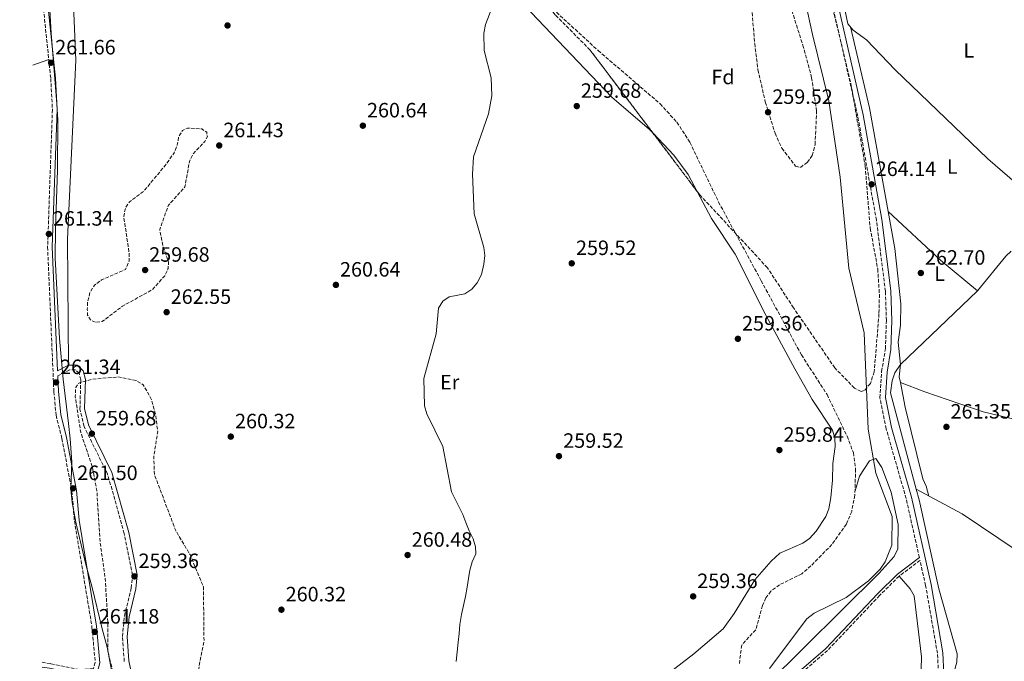
# Model space of a CAD drawing. Units: metres. Extents: x 611820 to 615296, y 4669177 to 4671546.
# Drawn here: x 611837 to 612312, y 4669685 to 4669995 of the extents above; entities that cross this region are included whole.
import ezdxf
from ezdxf.enums import TextEntityAlignment as Align

# ---------------------------------------------------------------- set-up
doc = ezdxf.new("R2010")
doc.units = ezdxf.units.M
doc.header["$MEASUREMENT"] = 0
doc.linetypes.add('DGN Style 1', pattern=[1.045693079995523, 0.001739921930109024, -1.043953158065414])
doc.linetypes.add('DGN Style 3', pattern=[2.435890702152634, 1.739921930109024, -0.6959687720436097])
for name, color, linetype, lineweight in [('Acequia sin especificar', 4, 'Continuous', 0), ('Camino', 7, 'DGN Style 3', 0), ('Canal sin especificar no visto', 4, 'DGN Style 1', 13), ('Cota de punto acotado terreno', 7, 'Continuous', 0), ('Curva de nivel de depresión intermedia', 30, 'DGN Style 3', 0), ('Curva de nivel intermedia', 30, 'Continuous', 0), ('Etiqueta de uso rústico', 92, 'Continuous', 0), ('Etiqueta de zona arbolada', 92, 'Continuous', 0), ('Límite de municipio', 7, 'Continuous', 0), ('Línea de cambio de uso (parcela vista)', 92, 'Continuous', 0), ('Margen derecho', 7, 'Continuous', 0), ('Punto acotado terreno (símbolo)', 7, 'Continuous', 0), ('Vaguada', 142, 'DGN Style 3', 13), ('Zona arbolada', 92, 'DGN Style 3', 0)]:
    doc.layers.add(name, color=color, linetype=linetype, lineweight=lineweight)
doc.styles.add('Style-Arial', font='arial.ttf')

# ---------------------------------------------------------------- blocks, each defined once
blk = doc.blocks.new('5PATER')
at = {"layer": 'Canal sin especificar no visto', "linetype": 'Continuous', "lineweight": 0}
h = blk.add_hatch(color=51, dxfattribs=at)
edge = h.paths.add_edge_path()
edge.add_ellipse((0, 0), major_axis=(-0.1095731443231308, -0.1110710700762829), ratio=0.9994222409660317, start_angle=0, end_angle=360)

msp = doc.modelspace()

# ---------------------------------------------------------------- linework, layer by layer
at = {"layer": 'Acequia sin especificar', "color": 4, "linetype": 'Continuous', "lineweight": 0}
for points in [[(612334.0099999999, 4669900.91, 262.6499999999942), (612334.2199999997, 4669901.109999999, 262.6499999999942), (612334.2095999997, 4669901.119000001, 262.6509999999981), (612325.0700000003, 4669909.07, 263.5500000000029), (612303.8399999999, 4669927.470000001, 263.5399999999936), (612259.1200000001, 4669970.4, 262.9700000000012), (612245.2999999998, 4669984.850000001, 262.6499999999942), (612238.7699999996, 4669989.57, 262.8099999999977), (612236.2300000006, 4669992.640000001, 262.8899999999995), (612229.1500000004, 4670026.75, 262.4199999999983), (612230.8099999996, 4670030.42, 262.570000000007), (612238.3600000005, 4670037.230000001, 262.7299999999959), (612250.8799999999, 4670050.5, 262.6499999999942)], [(612315.0899999999, 4669882.890000001, 263), (612312.5700000003, 4669880.480000001, 263.0500000000029), (612298.7699999996, 4669863.83, 262.570000000007), (612261.7199999997, 4669828.279999999, 263.0200000000041), (612258.9699999997, 4669824.16, 263.0500000000029), (612257.6399999997, 4669820.369999999, 262.8800000000047), (612256.8499999996, 4669814.560000001, 262.820000000007), (612269.2999999998, 4669768.029999999, 262.3899999999995)], [(612282.4800000006, 4669652.949999999, 262.4900000000052), (612284.2000000002, 4669667.91, 262.4900000000052), (612288.8300000001, 4669684.699999999, 262.3000000000029), (612289.04, 4669688.630000001, 262.4100000000035), (612280.2000000002, 4669720.01, 262.4799999999959), (612270.6500000004, 4669762.99, 262.3399999999965), (612269.2999999998, 4669768.029999999, 262.3899999999995)], [(612269.2999999998, 4669768.029999999, 262.3899999999995), (612291.4100000003, 4669756.210000001, 262.5800000000018), (612318.0199999996, 4669738.359999999, 262.2299999999959), (612349.5300000003, 4669719.050000001, 262.070000000007)]]:
    msp.add_polyline3d(points, dxfattribs=at)
at = {"layer": 'Camino', "color": 7, "linetype": 'DGN Style 3', "lineweight": 0}
for points in [[(612270.7699999993, 4669735.09, 264.0599999999978), (612264.399999999, 4669763.580000003, 264.1000000000059), (612254.7499999997, 4669797.15, 264.020000000004), (612251.7800000013, 4669812.11, 264.020000000004), (612252.5599999991, 4669824.84, 263.9400000000024), (612254.3699999996, 4669835.760000003, 263.9400000000024), (612254.8799999993, 4669849.469999999, 263.8600000000006), (612254.3899999998, 4669863.550000001, 263.5500000000028), (612250.0599999981, 4669897.840000001, 264.020000000004), (612241.0300000003, 4669948.09, 264.179999999993), (612217.0699999991, 4670053.370000001, 264.2599999999948), (612208.4099999999, 4670085.260000003, 264.7400000000052), (612182.0700000006, 4670173.840000001, 264.2599999999948), (612176.269999998, 4670197.260000004, 264.179999999993), (612157.230000001, 4670288.860000002, 264.820000000007), (612149.7600000009, 4670317.690000002, 265.0599999999978), (612141.6200000005, 4670344.750000002, 264.7400000000052), (612136.1499999987, 4670369.090000001, 264.6600000000035), (612131.3099999975, 4670385.600000001, 263.7799999999989), (612129.4699999979, 4670391.200000001, 264.5200000000041), (612112.4899999971, 4670393.620000003, 262.7500000000001), (612082.4699999986, 4670404.02, 260.9199999999982), (612045.8999999989, 4670420.390000002, 261.1600000000035), (612011.9599999998, 4670434.36, 261.0000000000001)], [(611861.3099999987, 4670250.210000004, 260.3600000000005), (611859.6799999992, 4670238.640000001, 260.8399999999966), (611856, 4670223.330000003, 261.1600000000035), (611852.1999999981, 4670192.970000001, 261.1600000000035), (611851.0500000014, 4670136.170000004, 260.9199999999982), (611853.8500000021, 4670073.890000002, 261.3899999999995), (611852.5500000013, 4670057.130000001, 261.5500000000029), (611848.2999999998, 4670034.989999999, 261.7100000000063), (611846.8299999969, 4670021.700000001, 261.5500000000029), (611847.199999998, 4670009.410000003, 261.4700000000013), (611851.7100000008, 4669966.190000002, 261.6300000000047), (611852.4999999999, 4669951.200000001, 261.7100000000063), (611850.1900000009, 4669884.940000001, 261.3899999999995), (611853.2100000005, 4669815.120000001, 261.0000000000001), (611854.2800000012, 4669803.750000001, 261.1600000000035), (611857.1099999987, 4669792.489999999, 261.0000000000001), (611861.8699999996, 4669767.170000002, 261.5500000000029), (611863.1200000015, 4669752.830000003, 261.1600000000035), (611871.6000000016, 4669701.660000001, 261.2400000000054), (611873.1299999983, 4669684.550000001, 261.2400000000054), (611872.3199999991, 4669681.530000002, 261.2400000000054), (611865.4300000003, 4669681.020000001, 261.0800000000017), (611851.5399999986, 4669683.960000001, 261.7899999999937), (611847.579999998, 4669684.56, 261.8800000000047)], [(611887.1799999987, 4669685.02, 259.4100000000035), (611886.3200000003, 4669697.020000001, 259.4900000000054), (611887.269999998, 4669706.890000002, 259.5599999999978), (611890.5499999992, 4669720.399999999, 259.4100000000035), (611891.0900000002, 4669726.680000001, 259.3300000000017), (611887.1799999987, 4669746.710000001, 259.5599999999978), (611879.1499999977, 4669775.320000002, 259.7200000000013), (611867.7600000016, 4669798.330000003, 259.6399999999995), (611865.7899999979, 4669806.719999999, 259.5599999999978), (611866.1700000024, 4669820.81, 259.9600000000063), (611865.399999999, 4669824.010000003, 260.1999999999971), (611863.5399999993, 4669825.66, 260.4400000000024), (611860.8099999981, 4669825.66, 260.8399999999966), (611855.1200000016, 4669822.77, 261.4900000000053)], [(612279.9699999993, 4669679.250000001, 264.179999999993), (612279.4999999999, 4669688.9, 264.1000000000059), (612273.7899999989, 4669721.580000001, 263.7799999999989), (612271.0699999987, 4669733.720000001, 263.9900000000054), (612261.0199999993, 4669726.140000001, 262.5500000000029), (612251.579999998, 4669716.790000001, 261.7599999999948), (612226.3999999987, 4669690.199999999, 261.6799999999931), (612213.6499999969, 4669679.13, 261.7599999999948)]]:
    msp.add_polyline3d(points, dxfattribs=at)
at = {"layer": 'Curva de nivel de depresión intermedia', "color": 30, "linetype": 'DGN Style 3', "lineweight": 0, "elevation": 260.0000000000001, "flags": 128}
for points in [[(611873.24, 4669848.590000001), (611870.9500000012, 4669849.750000001), (611869.5000000006, 4669852.02), (611869.3300000007, 4669854.810000001), (611869.5400000007, 4669858.81), (611870.6600000006, 4669863.060000001), (611872.7800000019, 4669866.439999999), (611876.1799999992, 4669869.08), (611887.7199999995, 4669874.039999999), (611889.5600000013, 4669878.100000001), (611889.53, 4669882.069999999), (611886.9200000016, 4669899.589999998), (611887.7799999999, 4669904.000000001), (611889.7600000004, 4669906.67), (611896.4900000005, 4669911.779999999), (611906.9000000019, 4669924.23), (611911.2699999994, 4669930.430000001), (611912.7699999993, 4669934.199999998), (611913.440000002, 4669938.220000002), (611915.2999999995, 4669941.189999999), (611917.6900000012, 4669942.249999999), (611924.5399999997, 4669941.949999999), (611926.9300000013, 4669940.269999999), (611927.2500000009, 4669938.199999999), (611926.0300000005, 4669935.779999998), (611920.38, 4669929.88), (611918.6400000011, 4669926.25), (611916.4700000007, 4669913.930000001), (611908.4500000009, 4669905.069999999), (611904.2700000011, 4669893.29), (611905.7700000008, 4669885.699999999), (611908.5400000003, 4669877.769999999), (611908.3500000002, 4669874.499999999), (611906.6700000016, 4669871.069999999), (611900.8700000013, 4669864.439999998), (611886.3000000002, 4669856.38), (611876.5599999992, 4669848.949999998), (611873.24, 4669848.590000001)], [(611901.1100000005, 4669652.930000001), (611898.690000002, 4669654.51), (611885.2100000016, 4669669.91), (611883.2500000015, 4669673.46), (611879.1699999999, 4669690.25), (611879.3100000008, 4669702.929999998), (611877.9699999997, 4669724.970000001), (611875.6000000003, 4669742.08), (611873.9500000008, 4669767.470000002), (611871.5800000015, 4669779.430000001), (611866.1600000013, 4669795.51), (611863.5199999993, 4669812.84), (611863.7699999996, 4669817.140000001), (611865.2699999993, 4669819.27), (611871.7900000017, 4669821.100000001), (611884.0899999996, 4669822.269999999), (611892.8499999993, 4669820.449999999), (611896.3400000005, 4669818.469999999), (611900.2300000021, 4669811.509999999), (611902.4000000001, 4669803.65), (611903.300000001, 4669795.720000001), (611901.41, 4669783.830000001), (611901.7300000018, 4669775.179999998), (611911.9800000002, 4669748.119999999), (611918.8900000014, 4669736.539999999), (611925.350000001, 4669720.92), (611925.6500000006, 4669695.009999999), (611922.5700000006, 4669678.730000001), (611912.4500000018, 4669656.340000001), (611911.0700000006, 4669653.939999999), (611905.2900000003, 4669652.980000001), (611901.1100000005, 4669652.930000001)]]:
    msp.add_lwpolyline(points, dxfattribs=at)
at = {"layer": 'Curva de nivel intermedia', "color": 30, "linetype": 'Continuous', "lineweight": 0, "elevation": 260.0000000000001, "flags": 128}
for points in [[(612203.3899999997, 4670059.649999999), (612219.2500000005, 4669987.5), (612227.0500000013, 4669955.449999998), (612232.57, 4669918.640000002), (612236.8100000002, 4669874.680000001), (612244.2000000018, 4669843.539999999), (612246.0500000003, 4669797.079999999), (612249.7400000007, 4669775.76), (612257.5800000017, 4669754.939999999), (612257.5100000001, 4669741.13), (612254.3400000007, 4669733.099999999), (612251.9400000002, 4669729.560000001), (612246.1799999999, 4669723.939999999), (612235.4800000002, 4669715.749999999), (612219.9500000002, 4669708.21), (612216.5199999991, 4669705.590000001), (612198.4600000011, 4669681.539999997)], [(612055.7400000005, 4669928.469999999), (612062.9000000019, 4669949.149999999), (612064.4599999997, 4669957.869999998), (612064.1500000014, 4669966.55), (612060.7699999996, 4669979.710000001), (612060.6100000008, 4669988.07), (612061.4600000002, 4669992.3), (612064.5800000004, 4670000.070000002)], [(612047.3099999992, 4669684.949999998), (612047.7500000017, 4669689.619999997), (612048.2999999993, 4669694.359999998), (612048.6799999994, 4669698.399999999), (612049.1399999999, 4669702.820000002), (612049.900000002, 4669707.57), (612050.880000001, 4669711.960000001), (612051.7700000006, 4669716.300000002), (612052.5900000011, 4669720.79), (612053.2200000013, 4669724.960000001), (612053.9600000011, 4669729.070000002), (612055.0800000011, 4669733.01), (612056.7199999993, 4669736.92), (612056.620000001, 4669740.26), (612055.4500000019, 4669744.160000001), (612053.540000001, 4669747.960000001), (612051.8900000014, 4669751.98), (612050.4500000018, 4669755.810000001), (612045.0700000018, 4669766.869999998), (612040.8899999998, 4669788.75), (612033.0800000001, 4669804.470000001), (612032.0600000008, 4669808.34), (612031.6300000016, 4669821.42), (612037.650000001, 4669843.009999999), (612038.8500000013, 4669855.359999998), (612040.9300000002, 4669858.749999999), (612043.8700000015, 4669860.819999999), (612051.4199999997, 4669862.390000001), (612054.8100000005, 4669864.560000001), (612057.3600000008, 4669867.640000001), (612059.4500000007, 4669871.710000001), (612060.6700000011, 4669876.609999998), (612061.1300000015, 4669880.75), (612060.7200000003, 4669884.720000001), (612056.050000001, 4669900.859999998), (612055.2000000017, 4669920.039999999), (612055.7400000005, 4669928.469999999)]]:
    msp.add_lwpolyline(points, dxfattribs=at)
at = {"layer": 'Límite de municipio', "color": 7, "linetype": 'Continuous', "lineweight": 0}
for points in [[(611855.0899999999, 4669946.039999999, 261.6600000000001), (611854.6000000016, 4669953.940000001, 261.69), (611851.879999999, 4669988.120000001, 261.58), (611850.1999999993, 4670019.170000002, 261.62), (611851.8399999999, 4670031.739999998, 261.77), (611852.7899999992, 4670050.13, 261.62), (611849.9499999993, 4670089.63, 261.45), (611848.629999999, 4670109.039999999, 261.2200000000001), (611847.9499999993, 4670119.100000001, 261.15), (611848.4600000009, 4670127.739999998, 261.05), (611852.6700000018, 4670169.38, 261.04), (611856.1499999985, 4670205.930000001, 260.93), (611859.4800000006, 4670230.63, 261.26), (611860.3900000006, 4670237.38, 261.01), (611865.9600000009, 4670279.870000001, 260.83), (611870.3599999994, 4670312.88, 261), (611861.379999999, 4670328.609999999, 261.12), (611850.6999999993, 4670345.149999999, 260.9), (611838.5100000016, 4670363.13, 260.92), (611836.7199999989, 4670368.739999998, 260.9100000000001)], [(611882.8000000007, 4669671.399999999, 260.25), (611878.9800000006, 4669691.899999999, 260.04), (611876.4899999984, 4669700.719999999, 260.52), (611871.5399999992, 4669721.350000001, 260.83), (611868.7800000012, 4669731.080000003, 260.95), (611864, 4669751.359999999, 261.08), (611862.0300000012, 4669761.710000001, 261.39), (611861.4200000018, 4669768.289999999, 261.52), (611861.8299999982, 4669781.34, 260.98), (611861.0700000003, 4669792.430000001, 260.61), (611860.3399999999, 4669799.82, 260.56), (611857.7699999996, 4669821.219999999, 261.04), (611855.8900000006, 4669840.75, 261.21), (611853.879999999, 4669879.609999999, 261.33), (611853.9600000009, 4669893.920000002, 261.37), (611854.9299999997, 4669921.940000001, 261.55), (611855.0899999999, 4669946.039999999, 261.6600000000001)]]:
    msp.add_polyline3d(points, dxfattribs=at)
at = {"layer": 'Línea de cambio de uso (parcela vista)', "color": 92, "linetype": 'Continuous', "lineweight": 0, "extrusion": (0.01371957306924618, 0.004945427500230798, 0.9998936523759102), "elevation": 31750.92811902949, "flags": 128}
msp.add_lwpolyline([(611789.5734781085, 4669875.504599812), (611781.8325602289, 4669872.714565693)], dxfattribs=at)
at = {"layer": 'Línea de cambio de uso (parcela vista)', "color": 92, "linetype": 'Continuous', "lineweight": 0, "extrusion": (-0.2610507270365606, -0.2974209717721897, 0.9183644611284615), "elevation": -1548515.342477933, "flags": 128}
msp.add_lwpolyline([(-2620394.693080904, 3594227.925148015), (-2620360.239380889, 3594226.762755942), (-2620337.120361427, 3594227.546107121)], dxfattribs=at)
at = {"layer": 'Línea de cambio de uso (parcela vista)', "color": 92, "linetype": 'Continuous', "lineweight": 0}
for points in [[(611860.2800000003, 4669827.9, 260.8399999999965), (611859.8399999999, 4669888.65, 261.3699999999953), (611863.75, 4669975.060000001, 261.6300000000047), (611861.6399999997, 4670024.52, 261.9600000000065), (611862.1500000004, 4670070.609999999, 261.4700000000012), (611863.7699999996, 4670097.109999999, 261), (611861.3600000005, 4670169.189999999, 260.8399999999965), (611861.5800000001, 4670181.180000001, 260.6300000000047), (611865.5899999999, 4670214.300000001, 260.1399999999995), (611872.9800000006, 4670256.33, 260.679999999993), (611878.7400000002, 4670279.890000001, 259.8999999999942), (611878.9900000002, 4670280.359999999, 259.8800000000047), (611881.7000000002, 4670280.77, 260.5200000000041), (611886.9199999999, 4670276.859999999, 260.3600000000006), (611889.6100000005, 4670273.529999999, 260.3600000000006), (611895.6399999997, 4670268.67, 261), (611902.7300000006, 4670250.42, 261.4700000000012), (611915.5300000003, 4670220.32, 261), (611929.3899999997, 4670196.890000001, 261.1499999999942), (611935.7300000006, 4670183.199999999, 261), (611937.04, 4670175.27, 260.6399999999995), (611937.0232999995, 4670172.726, 260.6420999999973)], [(611961.9715999998, 4670123.414200001, 260.4777000000031), (611970.8300000001, 4670117.15, 260.2200000000012), (611986.0199999996, 4670108.619999999, 260.3099999999977), (611991.0899999999, 4670104.630000001, 260.3600000000006), (612040.04, 4670049.34, 260.5200000000041), (612070.4800000006, 4670011.84, 260.679999999993), (612122.3799999999, 4669957.220000001, 259.8800000000047), (612140.5999999996, 4669941.609999999, 260.2100000000065), (612142.3559999998, 4669939.762599999, 260.179999999993)], [(612261.6113, 4669819.569499999, 262.0192999999999), (612261.0899999999, 4669822.27, 262.1399999999995), (612261.7199999997, 4669828.279999999, 263.0200000000041), (612260.5700000003, 4669839.029999999, 262.7899999999936), (612261.75, 4669847.17, 262.8600000000006), (612261.8899999997, 4669857.550000001, 262.6600000000035), (612258.9600000001, 4669884.17, 262.5800000000018), (612246.6900000004, 4669952.130000001, 263.1000000000058), (612237.4900000002, 4669991.119999999, 262.8500000000058)], [(612142.3559999998, 4669939.762599999, 260.179999999993), (612152.3099999996, 4669929.289999999, 260.0099999999948), (612159.2800000003, 4669919.869999999, 259.8800000000047), (612163.5772000002, 4669911.753900001, 259.8225999999996)], [(612163.5772000002, 4669911.753900001, 259.8225999999996), (612170.5099999999, 4669898.66, 259.7299999999959), (612181.8899999997, 4669881.5, 259.7299999999959), (612196.6699999999, 4669852.07, 259.4100000000035), (612210.75, 4669826.109999999, 259.320000000007), (612219.0800000001, 4669811.42, 259.4700000000012), (612228.8300000001, 4669796.59, 259.8800000000047), (612230, 4669792.680000001, 259.9400000000023), (612230.1799999997, 4669788.640000001, 259.9900000000052), (612229.0700000003, 4669780.42, 260.3600000000006), (612228.8700000001, 4669772.460000001, 259.570000000007), (612228.0800000001, 4669764, 259.7700000000041), (612227.1600000003, 4669758.630000001, 260.0399999999936), (612225.6399999997, 4669754.949999999, 260.3500000000058), (612221, 4669747.850000001, 260.3600000000006), (612217.8200000003, 4669744.359999999, 260.3600000000006), (612214.5300000003, 4669742.09, 260.3899999999995), (612203.4299999997, 4669737.26, 260.5099999999948), (612199.2599999999, 4669733.359999999, 260.4900000000052), (612191.3300000001, 4669724.310000001, 260.1300000000047), (612181.5, 4669708.07, 260.2299999999959), (612176.1100000005, 4669700.779999999, 260.1300000000047), (612161.9400000004, 4669688.65, 259.7200000000012), (612147.1900000004, 4669677.289999999, 260.0399999999936)], [(612447.5599999996, 4669762.01, 262.0399999999936), (612427.04, 4669765.08, 261.3399999999965), (612419.3799999999, 4669767.449999999, 261.5200000000041), (612388.8099999996, 4669783.42, 261.4100000000035), (612381.4400000004, 4669786.449999999, 261.320000000007), (612301.6299999999, 4669805.430000001, 261.3999999999942), (612273.4900000002, 4669815.029999999, 261.2299999999959), (612261.6113, 4669819.569499999, 261.7200000000012)], [(612275.3799999999, 4669764.779999999, 262.4400000000023), (612274.1100000005, 4669769.600000001, 261.6399999999995), (612272.4100000003, 4669773.109999999, 261.6399999999995), (612263.9000000004, 4669807.730000001, 261.4900000000052), (612261.6113, 4669819.569499999, 262.0192999999999)], [(612016.1600000003, 4669410.26, 259.1300000000047), (612032.4699999997, 4669421.17, 260.1100000000006), (612037.6500000004, 4669427.060000001, 260.3600000000006), (612051.5700000003, 4669452.029999999, 260.5599999999977), (612154.4199999999, 4669599.27, 259.7400000000052), (612159.8300000001, 4669609.939999999, 259.6699999999983), (612172.2599999999, 4669639.560000001, 259.4900000000052), (612186.75, 4669661.710000001, 259.2899999999936), (612197.1900000004, 4669673.83, 259.1399999999995), (612251.2999999998, 4669727.550000001, 259.8699999999953), (612258.5700000003, 4669735.65, 259.7700000000041), (612260.3399999999, 4669739.310000001, 259.6600000000035), (612260.6200000001, 4669750.970000001, 259.2899999999936), (612257.1699999999, 4669766.699999999, 259.2899999999936), (612252.7000000002, 4669778.619999999, 258.9700000000012), (612249.7000000002, 4669782.930000001, 258.9700000000012), (612246.6799999997, 4669781.720000001, 259.320000000007), (612241.8899999997, 4669774.32, 260.1100000000006), (612239.7199999997, 4669767.289999999, 259.5299999999988)], [(612261.0199999996, 4669726.140000001, 262.5500000000029), (612266.3700000001, 4669719.99, 262.5500000000029), (612268.2100000001, 4669716.59, 262.5399999999936), (612271.8600000005, 4669687.199999999, 262.2299999999959), (612271.4800000006, 4669675.220000001, 262.1000000000058), (612267.2699999996, 4669644.08, 262.070000000007), (612267.2599999999, 4669613.92, 262.0399999999936), (612269.3700000001, 4669605.600000001, 261.9199999999983), (612277.5300000003, 4669586.17, 262.070000000007), (612277.0999999996, 4669585.15, 262.2299999999959), (612273.2800000003, 4669582.59, 262.2799999999988), (612269.4500000002, 4669581.550000001, 262.2899999999936), (612261.7100000001, 4669580.77, 262.2400000000052), (612241.8799999999, 4669576.460000001, 261.6399999999995), (612225.6600000003, 4669573.109999999, 262.1600000000035)]]:
    msp.add_polyline3d(points, dxfattribs=at)
at = {"layer": 'Margen derecho', "color": 7, "linetype": 'Continuous', "lineweight": 0}
for points in [[(612282.6299999991, 4669679.140000002, 264.179999999993), (612282.1399999995, 4669689.2, 264.1000000000059), (612276.3999999973, 4669722.100000001, 263.7799999999989), (612266.9800000006, 4669764.239999999, 264.1000000000059), (612257.3299999969, 4669797.780000003, 264.020000000004), (612254.449999998, 4669812.289999999, 264.020000000004), (612255.199999999, 4669824.54, 263.9400000000024), (612257.0199999984, 4669835.489999998, 263.9400000000024), (612257.5399999992, 4669849.469999999, 263.8600000000006), (612257.0399999986, 4669863.760000003, 263.5500000000028), (612252.6900000012, 4669898.239999998, 264.020000000004), (612243.640000001, 4669948.620000003, 264.179999999993), (612224.6599999998, 4670031.969999999, 263.5500000000028)], [(611849.4399999998, 4670009.56, 261.4700000000013), (611853.9400000015, 4669966.370000001, 261.6300000000047), (611854.7399999973, 4669951.219999999, 261.7100000000063), (611852.4400000017, 4669884.95, 261.3899999999995), (611855.0199999989, 4669825.230000001, 261.3899999999995), (611860.2800000005, 4669827.899999999, 260.8399999999966), (611864.390000001, 4669827.899999999, 260.4400000000024), (611867.4200000018, 4669825.220000001, 260.1999999999971), (611868.420000001, 4669821.050000001, 259.9600000000063), (611868.0299999998, 4669806.949999999, 259.5599999999978), (611869.8799999983, 4669799.09, 259.6399999999995), (611881.2499999988, 4669776.120000001, 259.7200000000013), (611889.3599999979, 4669747.230000001, 259.5599999999978), (611893.35, 4669726.800000003, 259.3300000000017), (611892.7699999989, 4669720.040000001, 259.4100000000035), (611889.480000001, 4669706.510000002, 259.5599999999978), (611888.5699999989, 4669696.989999999, 259.4900000000054), (611889.4099999993, 4669685.34, 259.4100000000035), (611891.5100000004, 4669675.38, 259.8000000000029)], [(611855.1200000016, 4669822.77, 261.4900000000053), (611855.449999998, 4669815.270000001, 261.0000000000001), (611856.4999999985, 4669804.130000001, 261.1600000000035), (611859.2999999992, 4669792.970000001, 261.0000000000001), (611864.0899999992, 4669767.480000001, 261.5500000000029), (611865.3399999987, 4669753.11, 261.1600000000035), (611873.8199999989, 4669701.949999999, 261.2400000000054), (611875.3900000004, 4669684.36, 261.2400000000054), (611874.0799999982, 4669679.420000004, 261.2400000000054), (611865.2699999993, 4669678.760000002, 261.0800000000017), (611851.140000001, 4669681.760000004, 261.7899999999937), (611847.6200000005, 4669682.290000001, 261.8699999999955)], [(612212.8599999979, 4669680.140000001, 261.7599999999948), (612225.5100000014, 4669691.120000003, 261.6799999999931), (612250.6700000004, 4669717.690000001, 261.7599999999948), (612260.1799999989, 4669727.11, 262.5500000000029), (612270.7699999993, 4669735.09, 264.0599999999978)]]:
    msp.add_polyline3d(points, dxfattribs=at)
at = {"layer": 'Vaguada', "color": 142, "linetype": 'DGN Style 3', "lineweight": 13}
msp.add_polyline3d([(612092.0700000003, 4670001.449999999, 259.8999999999942), (612115.8099999996, 4669979.720000001, 259.6600000000035), (612145.7000000002, 4669954, 259.3699999999953), (612153.8099999996, 4669945.100000001, 259.5399999999936), (612160.04, 4669935.449999999, 259.6900000000023), (612173.9100000003, 4669906.609999999, 259.3999999999942), (612194.4500000002, 4669868.66, 259.0399999999936), (612213.8700000001, 4669832.880000001, 259.6900000000023), (612226.25, 4669813.710000001, 259.0500000000029), (612235.9000000004, 4669793.630000001, 259.5299999999988), (612238.9299999997, 4669785.689999999, 259.5299999999988), (612239.9900000002, 4669777.91, 259.5299999999988), (612239.6699999999, 4669765.210000001, 259.5299999999988), (612238.1299999999, 4669757.390000001, 259.5299999999988), (612235.54, 4669751.26, 259.5299999999988), (612228.6100000005, 4669741.430000001, 259.5299999999988), (612218.4500000002, 4669731.039999999, 259.5299999999988), (612214.0899999999, 4669727.289999999, 259.5299999999988), (612203.3300000001, 4669721.980000001, 259.5299999999988), (612199.1600000003, 4669718.9, 259.5299999999988), (612196.7800000003, 4669715.59, 259.5299999999988), (612195.0800000001, 4669711.970000001, 259.5299999999988), (612191.8300000001, 4669700.27, 259.5299999999988), (612185.0599999996, 4669692.890000001, 259.5299999999988), (612183.8799999999, 4669683.600000001, 259.3699999999953)], dxfattribs=at)
at = {"layer": 'Zona arbolada', "color": 92, "linetype": 'DGN Style 3', "lineweight": 0, "extrusion": (0.003449087797223349, -0.004552262142511075, 0.9999836902183721), "elevation": -18887.8091937203, "flags": 128}
msp.add_lwpolyline([(612159.0410208881, 4669874.159004616), (612137.8192548775, 4669902.167994832)], dxfattribs=at)
at = {"layer": 'Zona arbolada', "color": 92, "linetype": 'DGN Style 3', "lineweight": 0}
for points in [[(612146.0700000003, 4670319.730000001, 265.6499999999942), (612155.2599999999, 4670264.430000001, 265.7299999999959), (612159.3799999999, 4670244.890000001, 265.679999999993), (612175.7400000002, 4670187.58, 264.3500000000058), (612210.4400000004, 4670068.25, 265.6300000000047), (612229.7400000002, 4669997.09, 263.9199999999983), (612237.75, 4669963.57, 263.8300000000018), (612244.6600000003, 4669923.970000001, 264.179999999993), (612247.0300000003, 4669894, 264.0599999999977), (612250.7000000002, 4669874.350000001, 263.429999999993), (612251.5099999999, 4669862.060000001, 263.8099999999977), (612251.29, 4669852.67, 263.8999999999942), (612249, 4669824.710000001, 262.3300000000018), (612247.1200000001, 4669819.039999999, 261.9900000000052), (612244.1600000003, 4669815.619999999, 261.3300000000018), (612242.6200000001, 4669815.27, 261.0399999999936), (612239.4699999997, 4669816.83, 260.6999999999971), (612229.9900000002, 4669826.600000001, 260.1499999999942), (612210.0199999996, 4669855.630000001, 260.0800000000018), (612197.4600000001, 4669874.92, 259.429999999993), (612164.7999999998, 4669910.140000001, 259.4400000000023), (612163.5772000002, 4669911.753900001, 259.4516000000003)], [(612184.4000000004, 4670040.83, 260.429999999993), (612188.6600000003, 4670014.970000001, 260.2700000000041), (612191.3300000001, 4669983.130000001, 262.4100000000035), (612192.9100000003, 4669970.4, 262.5299999999988), (612196.4299999997, 4669954.91, 261.1600000000035), (612201.1399999997, 4669939.77, 259.7599999999948), (612204.4400000004, 4669932.57, 259.7700000000041), (612211.0800000001, 4669923.939999999, 259.7599999999948), (612213.3600000005, 4669923.33, 259.2899999999936), (612216.6500000004, 4669925.689999999, 258.9700000000012), (612219.1299999999, 4669929, 258.8000000000029), (612220.4699999997, 4669934.4, 258.8699999999953), (612221.2000000002, 4669950.5, 259.1399999999995), (612218.7999999998, 4669966.550000001, 259.4799999999959), (612214.9100000003, 4669981.119999999, 259.8800000000047), (612199.2800000003, 4670030.699999999, 261.6000000000058), (612180.4400000004, 4670112.460000001, 261.7599999999948), (612158.8499999996, 4670200.380000001, 260.7200000000012), (612148.3099999996, 4670242.16, 261.6699999999983), (612145.5999999996, 4670249.640000001, 261.7200000000012), (612137.7315999996, 4670263.657000001, 261.7265999999945)], [(612142.3559999998, 4669939.762599999, 259.6523000000016), (612111.9299999997, 4669979.92, 259.9400000000023), (612095.0300000003, 4669997, 260.0800000000018), (612081.8099999996, 4670012.26, 260.1900000000023), (612076.7400000002, 4670019.100000001, 260.2400000000052), (612074.5599999996, 4670022.800000001, 260.3500000000058), (612073.1200000001, 4670026.810000001, 260.570000000007), (612072.79, 4670030.82, 260.7899999999936), (612073.3799999999, 4670033.34, 260.8800000000047), (612084.2800000003, 4670058.91, 260.3999999999942), (612088.0899999999, 4670065.890000001, 260.5), (612095.9199999999, 4670076.310000001, 261.0399999999936), (612099.2199999997, 4670079.25, 261.3500000000058), (612103, 4670080.890000001, 261.25), (612106.8799999999, 4670081.84, 261.1300000000047), (612120.4265000002, 4670082.143300001, 260.7845999999991)], [(612188.6600000003, 4670014.970000001, 260.2700000000041), (612191.3300000001, 4669983.130000001, 262.4100000000035), (612192.9100000003, 4669970.4, 262.5299999999988), (612196.4299999997, 4669954.91, 261.1600000000035), (612201.1399999997, 4669939.77, 259.7599999999948), (612204.4400000004, 4669932.57, 259.7700000000041), (612211.0800000001, 4669923.939999999, 259.7599999999948), (612213.3600000005, 4669923.33, 259.2899999999936), (612216.6500000004, 4669925.689999999, 258.9700000000012), (612219.1299999999, 4669929, 258.8000000000029), (612220.4699999997, 4669934.4, 258.8699999999953), (612221.2000000002, 4669950.5, 259.1399999999995), (612218.7999999998, 4669966.550000001, 259.4799999999959), (612214.9100000003, 4669981.119999999, 259.8800000000047), (612199.2800000003, 4670030.699999999, 261.6000000000058)], [(612229.7400000002, 4669997.09, 263.9199999999983), (612237.75, 4669963.57, 263.8300000000018), (612244.6600000003, 4669923.970000001, 264.179999999993), (612247.0300000003, 4669894, 264.0599999999977), (612250.7000000002, 4669874.350000001, 263.429999999993), (612251.5099999999, 4669862.060000001, 263.8099999999977), (612251.29, 4669852.67, 263.8999999999942), (612249, 4669824.710000001, 262.3300000000018), (612247.1200000001, 4669819.039999999, 261.9900000000052), (612244.1600000003, 4669815.619999999, 261.3300000000018), (612242.6200000001, 4669815.27, 261.0399999999936), (612239.4699999997, 4669816.83, 260.6999999999971), (612229.9900000002, 4669826.600000001, 260.1499999999942), (612210.0199999996, 4669855.630000001, 260.0800000000018), (612197.4600000001, 4669874.92, 259.429999999993), (612164.7999999998, 4669910.140000001, 259.4400000000023), (612111.9299999997, 4669979.92, 259.9400000000023), (612095.0300000003, 4669997, 260.0800000000018)]]:
    msp.add_polyline3d(points, dxfattribs=at)

# ---------------------------------------------------------------- block references
at = {"layer": 'Punto acotado terreno (símbolo)', "color": 7, "linetype": 'Continuous', "lineweight": 0, "xscale": 10, "yscale": 10, "zscale": 10}
for p in [(611936.9999999986, 4669991.79, 262.0700000000074), (611851.8799999984, 4669973.820000002, 261.6600000000039), (612105.4699999986, 4669952.899999999, 259.679999999993), (612197.7699999983, 4669949.960000001, 259.5200000000045), (612002.2899999982, 4669943.440000002, 260.6399999999999), (611932.9899999986, 4669933.899999999, 261.4299999999935), (612247.7600000004, 4669915.160000001, 264.1399999999999), (611850.800000001, 4669891.220000001, 261.3399999999965), (611897.2300000002, 4669873.820000002, 259.679999999993), (612103.0599999991, 4669877.050000001, 259.5200000000045), (612271.489999999, 4669872.38, 262.6999999999971), (611989.2699999983, 4669866.640000002, 260.6399999999999), (611907.6000000016, 4669853.49, 262.5399999999936), (612183.2300000006, 4669840.63, 259.360000000001), (611854.260000001, 4669819.609999999, 261.3399999999965), (612283.8299999972, 4669798.149999999, 261.3500000000058), (611871.5599999991, 4669794.870000003, 259.679999999993), (611938.5699999998, 4669793.450000001, 260.320000000007), (612096.899999999, 4669784.040000001, 259.5200000000045), (612203.2399999977, 4669786.960000002, 259.839999999997), (611862.48, 4669768.489999998, 261.5), (612023.8799999978, 4669736.320000002, 260.4799999999964), (611892.0799999982, 4669726.030000002, 259.360000000001), (612161.640000001, 4669716.370000001, 259.360000000001), (611962.989999997, 4669709.949999999, 260.320000000007), (611872.9299999994, 4669699.250000001, 261.1799999999935)]:
    msp.add_blockref('5PATER', p, dxfattribs=at)

# ---------------------------------------------------------------- texts
at = {"layer": 'Cota de punto acotado terreno', "color": 7, "linetype": 'Continuous', "lineweight": 0, "style": 'Style-Arial'}
for s, p in [('261.66', (611853.8700000005, 4669977.820000002, 261.6600000000035)), ('259.68', (612107.4600000007, 4669956.899999998, 259.679999999993)), ('259.52', (612199.8299999973, 4669953.960000001, 259.5200000000041)), ('260.64', (612004.2800000003, 4669947.440000001, 260.6399999999995)), ('261.43', (611934.9699999995, 4669937.899999999, 261.429999999993)), ('264.14', (612249.739999999, 4669919.160000001, 264.1399999999995)), ('261.34', (611852.7899999986, 4669895.219999998, 261.3399999999965)), ('259.68', (611899.2100000011, 4669877.819999999, 259.679999999993)), ('259.52', (612105.1099999994, 4669881.050000003, 259.5200000000041)), ('262.70', (612273.4699999997, 4669876.38, 262.6999999999971)), ('260.64', (611991.2600000026, 4669870.640000001, 260.6399999999995)), ('262.55', (611909.579999998, 4669857.489999998, 262.5399999999936)), ('259.36', (612185.2100000014, 4669844.63, 259.3600000000006)), ('261.34', (611856.2399999975, 4669823.609999999, 261.3399999999965)), ('261.35', (612285.8200000013, 4669802.149999999, 261.3500000000058)), ('259.68', (611873.54, 4669798.87, 259.679999999993)), ('260.32', (611940.62, 4669797.449999999, 260.320000000007)), ('259.52', (612098.9499999991, 4669788.039999999, 259.5200000000041)), ('259.84', (612205.2199999986, 4669790.96, 259.8399999999965)), ('261.50', (611864.4699999996, 4669772.489999998, 261.5)), ('260.48', (612025.8700000021, 4669740.32, 260.4799999999959)), ('259.36', (611894.0700000002, 4669730.030000002, 259.3600000000006)), ('259.36', (612163.6200000017, 4669720.370000001, 259.3600000000006)), ('260.32', (611965.0399999993, 4669713.949999999, 260.320000000007)), ('261.18', (611874.9100000003, 4669703.249999999, 261.179999999993))]:
    msp.add_text(s, height=7.000000000000002, dxfattribs=at).set_placement(p)
at = {"layer": 'Etiqueta de uso rústico', "color": 92, "linetype": 'Continuous', "lineweight": 0, "style": 'Style-Arial'}
for s, p in [('L', (612294.6514203813, 4669979.760010001, 262.9499999999971)), ('L', (612286.6214203803, 4669923.730009999, 262.6199999999953)), ('L', (612280.5514203795, 4669872.050009999, 262.570000000007)), ('Er', (612044.1754566092, 4669819.700009997, 259.8800000000047))]:
    msp.add_text(s, height=7.000000000000002, dxfattribs=at).set_placement(p, align=Align.MIDDLE_CENTER)
at = {"layer": 'Etiqueta de zona arbolada', "color": 92, "linetype": 'Continuous', "lineweight": 0, "style": 'Style-Arial'}
msp.add_text('Fd', height=7.000000000000002, dxfattribs=at).set_placement((612176.0474413645, 4669966.970009998, 259.1399999999995), align=Align.MIDDLE_CENTER)

doc.saveas('drawing.dxf')
